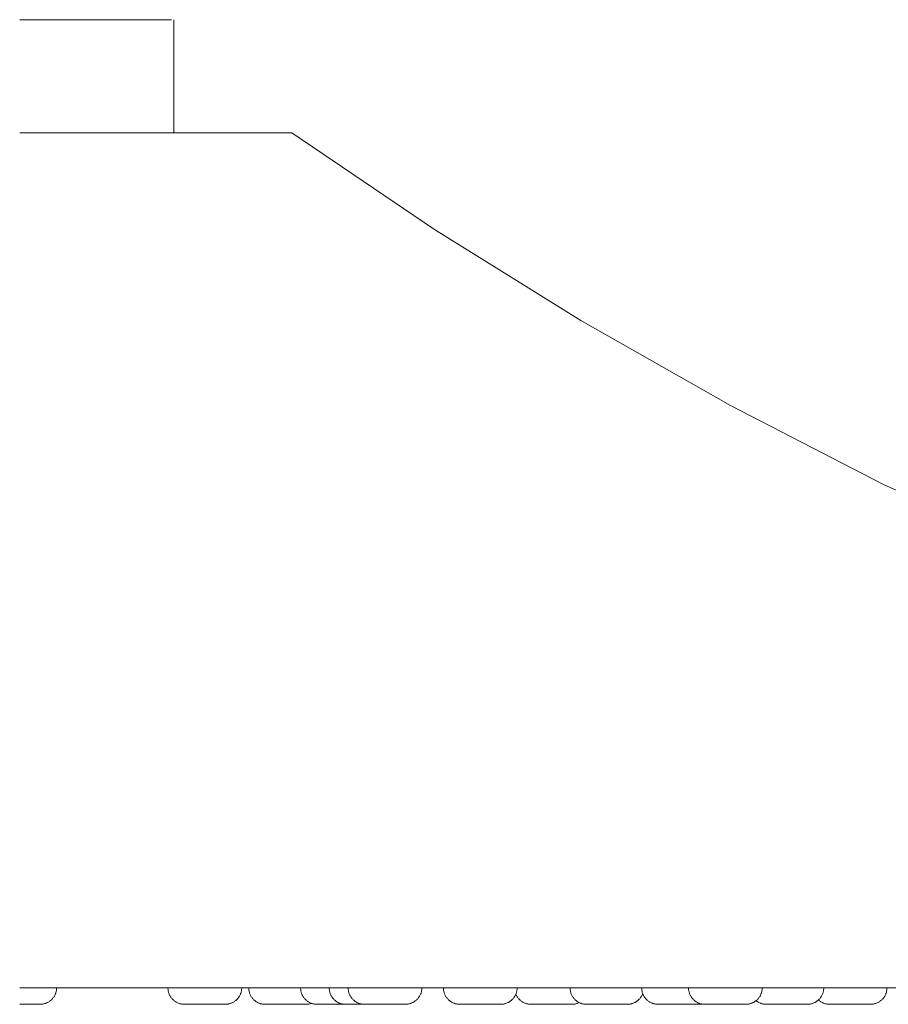
# Model space of a CAD drawing. Units: inches. Extents: x -20.4 to 5, y 0 to 17.6.
# Drawn here: x -15.4 to -12.9, y 0 to 2.8 of the extents above; entities that cross this region are included whole.
import ezdxf

# ---------------------------------------------------------------- set-up
doc = ezdxf.new("R2010")
doc.units = ezdxf.units.IN
doc.header["$MEASUREMENT"] = 0
doc.layers.add('P-SANR-FIXT', color=6, linetype='Continuous', lineweight=9)

# ---------------------------------------------------------------- blocks, each defined once
blk = doc.blocks.new('Showerhead-DXV-Oak_Hill-D35155110_Series - Left View')
at = {"layer": 'P-SANR-FIXT', "color": 0}
for p, q in [((-15.3713, 2.7734), (-14.9362, 2.7734)), ((-14.9295, 2.4489), (-14.9295, 2.7734)), ((-15.3713, 2.4489), (-14.5916, 2.4489)), ((-14.5916, 2.4489), (-14.1832, 2.172)), ((-14.1832, 2.172), (-13.7642, 1.9117)), ((-13.7642, 1.9117), (-13.335, 1.6683)), ((-13.335, 1.6683), (-12.8965, 1.4423)), ((-12.8965, 1.4423), (-12.4492, 1.234)), ((-15.3713, 0), (-10.4286, 0)), ((-15.2656, 0), (-15.2657, -0.0019)), ((-14.9465, -0.0005), (-14.9465, 0)), ((-14.7353, 0), (-14.7353, -0.0019)), ((-14.7152, -0.0005), (-14.7152, 0)), ((-14.5665, -0.0005), (-14.5665, 0)), ((-14.4846, -0.0005), (-14.4846, 0)), ((-14.4305, -0.0005), (-14.4305, 0)), ((-14.2192, 0), (-14.2193, -0.0019)), ((-14.1575, -0.0005), (-14.1575, 0)), ((-13.9463, 0), (-13.9463, -0.0019)), ((-13.7947, -0.0005), (-13.7947, 0)), ((-13.5895, -0.0005), (-13.5895, 0)), ((-13.4554, -0.0005), (-13.4554, 0)), ((-13.2442, 0), (-13.2442, -0.0019)), ((-13.0678, 0), (-13.0679, -0.0019)), ((-12.8867, 0), (-12.8868, -0.0019)), ((-15.275, -0.0282), (-15.2761, -0.0297)), ((-15.2739, -0.0267), (-15.275, -0.0282)), ((-15.2729, -0.0251), (-15.2739, -0.0267)), ((-15.2719, -0.0235), (-15.2729, -0.0251)), ((-15.271, -0.0218), (-15.2719, -0.0235)), ((-15.2701, -0.0201), (-15.271, -0.0218)), ((-15.2694, -0.0184), (-15.2701, -0.0201)), ((-15.2687, -0.0166), (-15.2694, -0.0184)), ((-15.268, -0.0149), (-15.2687, -0.0166)), ((-15.2675, -0.0131), (-15.268, -0.0149)), ((-15.267, -0.0112), (-15.2675, -0.0131)), ((-15.2666, -0.0094), (-15.267, -0.0112)), ((-15.2662, -0.0075), (-15.2666, -0.0094)), ((-15.266, -0.0057), (-15.2662, -0.0075)), ((-15.2658, -0.0038), (-15.266, -0.0057)), ((-15.2657, -0.0019), (-15.2658, -0.0038)), ((-14.9465, -0.0024), (-14.9465, -0.0005)), ((-14.9464, -0.0043), (-14.9465, -0.0024)), ((-14.9461, -0.0062), (-14.9464, -0.0043)), ((-14.9459, -0.008), (-14.9461, -0.0062)), ((-14.9455, -0.0099), (-14.9459, -0.008)), ((-14.9451, -0.0117), (-14.9455, -0.0099)), ((-14.9446, -0.0135), (-14.9451, -0.0117)), ((-14.944, -0.0153), (-14.9446, -0.0135)), ((-14.9433, -0.0171), (-14.944, -0.0153)), ((-14.9426, -0.0189), (-14.9433, -0.0171)), ((-14.9418, -0.0206), (-14.9426, -0.0189)), ((-14.941, -0.0223), (-14.9418, -0.0206)), ((-14.9401, -0.0239), (-14.941, -0.0223)), ((-14.9391, -0.0255), (-14.9401, -0.0239)), ((-14.938, -0.0271), (-14.9391, -0.0255)), ((-14.9369, -0.0286), (-14.938, -0.0271)), ((-14.7447, -0.0282), (-14.7458, -0.0297)), ((-14.7436, -0.0267), (-14.7447, -0.0282)), ((-14.7425, -0.0251), (-14.7436, -0.0267)), ((-14.7416, -0.0235), (-14.7425, -0.0251)), ((-14.7406, -0.0218), (-14.7416, -0.0235)), ((-14.7398, -0.0201), (-14.7406, -0.0218)), ((-14.739, -0.0184), (-14.7398, -0.0201)), ((-14.7383, -0.0166), (-14.739, -0.0184)), ((-14.7377, -0.0149), (-14.7383, -0.0166)), ((-14.7371, -0.0131), (-14.7377, -0.0149)), ((-14.7367, -0.0112), (-14.7371, -0.0131)), ((-14.7362, -0.0094), (-14.7367, -0.0112)), ((-14.7359, -0.0075), (-14.7362, -0.0094)), ((-14.7356, -0.0057), (-14.7359, -0.0075)), ((-14.7355, -0.0038), (-14.7356, -0.0057)), ((-14.7353, -0.0019), (-14.7355, -0.0038)), ((-14.7151, -0.0024), (-14.7152, -0.0005)), ((-14.715, -0.0043), (-14.7151, -0.0024)), ((-14.7148, -0.0062), (-14.715, -0.0043)), ((-14.7145, -0.008), (-14.7148, -0.0062)), ((-14.7141, -0.0099), (-14.7145, -0.008)), ((-14.7137, -0.0117), (-14.7141, -0.0099)), ((-14.7132, -0.0135), (-14.7137, -0.0117)), ((-14.7126, -0.0153), (-14.7132, -0.0135)), ((-14.712, -0.0171), (-14.7126, -0.0153)), ((-14.7112, -0.0189), (-14.712, -0.0171)), ((-14.7104, -0.0206), (-14.7112, -0.0189)), ((-14.7096, -0.0223), (-14.7104, -0.0206)), ((-14.7087, -0.0239), (-14.7096, -0.0223)), ((-14.7077, -0.0255), (-14.7087, -0.0239)), ((-14.7066, -0.0271), (-14.7077, -0.0255)), ((-14.7055, -0.0286), (-14.7066, -0.0271)), ((-14.5664, -0.0024), (-14.5665, -0.0005)), ((-14.5663, -0.0043), (-14.5664, -0.0024)), ((-14.5661, -0.0062), (-14.5663, -0.0043)), ((-14.5658, -0.008), (-14.5661, -0.0062)), ((-14.5655, -0.0099), (-14.5658, -0.008)), ((-14.565, -0.0117), (-14.5655, -0.0099)), ((-14.5645, -0.0135), (-14.565, -0.0117)), ((-14.564, -0.0153), (-14.5645, -0.0135)), ((-14.5633, -0.0171), (-14.564, -0.0153)), ((-14.5626, -0.0189), (-14.5633, -0.0171)), ((-14.5618, -0.0206), (-14.5626, -0.0189)), ((-14.5609, -0.0223), (-14.5618, -0.0206)), ((-14.56, -0.0239), (-14.5609, -0.0223)), ((-14.559, -0.0255), (-14.56, -0.0239)), ((-14.558, -0.0271), (-14.559, -0.0255)), ((-14.5569, -0.0286), (-14.558, -0.0271)), ((-14.4846, -0.0024), (-14.4846, -0.0005)), ((-14.4845, -0.0043), (-14.4846, -0.0024)), ((-14.4842, -0.0062), (-14.4845, -0.0043)), ((-14.484, -0.008), (-14.4842, -0.0062)), ((-14.4836, -0.0099), (-14.484, -0.008)), ((-14.4832, -0.0117), (-14.4836, -0.0099)), ((-14.4827, -0.0135), (-14.4832, -0.0117)), ((-14.4821, -0.0153), (-14.4827, -0.0135)), ((-14.4814, -0.0171), (-14.4821, -0.0153)), ((-14.4807, -0.0189), (-14.4814, -0.0171)), ((-14.4799, -0.0206), (-14.4807, -0.0189)), ((-14.4791, -0.0223), (-14.4799, -0.0206)), ((-14.4781, -0.0239), (-14.4791, -0.0223)), ((-14.4772, -0.0255), (-14.4781, -0.0239)), ((-14.4761, -0.0271), (-14.4772, -0.0255)), ((-14.475, -0.0286), (-14.4761, -0.0271)), ((-14.4304, -0.0024), (-14.4305, -0.0005)), ((-14.4303, -0.0043), (-14.4304, -0.0024)), ((-14.4301, -0.0062), (-14.4303, -0.0043)), ((-14.4298, -0.008), (-14.4301, -0.0062)), ((-14.4294, -0.0099), (-14.4298, -0.008)), ((-14.429, -0.0117), (-14.4294, -0.0099)), ((-14.4285, -0.0135), (-14.429, -0.0117)), ((-14.4279, -0.0153), (-14.4285, -0.0135)), ((-14.4273, -0.0171), (-14.4279, -0.0153)), ((-14.4266, -0.0189), (-14.4273, -0.0171)), ((-14.4258, -0.0206), (-14.4266, -0.0189)), ((-14.4249, -0.0223), (-14.4258, -0.0206)), ((-14.424, -0.0239), (-14.4249, -0.0223)), ((-14.423, -0.0255), (-14.424, -0.0239)), ((-14.4219, -0.0271), (-14.423, -0.0255)), ((-14.4208, -0.0286), (-14.4219, -0.0271)), ((-14.2286, -0.0282), (-14.2297, -0.0297)), ((-14.2275, -0.0267), (-14.2286, -0.0282)), ((-14.2265, -0.0251), (-14.2275, -0.0267)), ((-14.2255, -0.0235), (-14.2265, -0.0251)), ((-14.2246, -0.0218), (-14.2255, -0.0235)), ((-14.2237, -0.0201), (-14.2246, -0.0218)), ((-14.223, -0.0184), (-14.2237, -0.0201)), ((-14.2223, -0.0166), (-14.223, -0.0184)), ((-14.2216, -0.0149), (-14.2223, -0.0166)), ((-14.2211, -0.0131), (-14.2216, -0.0149)), ((-14.2206, -0.0112), (-14.2211, -0.0131)), ((-14.2202, -0.0094), (-14.2206, -0.0112)), ((-14.2198, -0.0075), (-14.2202, -0.0094)), ((-14.2196, -0.0057), (-14.2198, -0.0075)), ((-14.2194, -0.0038), (-14.2196, -0.0057)), ((-14.2193, -0.0019), (-14.2194, -0.0038)), ((-14.1575, -0.0024), (-14.1575, -0.0005)), ((-14.1573, -0.0043), (-14.1575, -0.0024)), ((-14.1571, -0.0062), (-14.1573, -0.0043)), ((-14.1569, -0.008), (-14.1571, -0.0062)), ((-14.1565, -0.0099), (-14.1569, -0.008)), ((-14.1561, -0.0117), (-14.1565, -0.0099)), ((-14.1556, -0.0135), (-14.1561, -0.0117)), ((-14.155, -0.0153), (-14.1556, -0.0135)), ((-14.1543, -0.0171), (-14.155, -0.0153)), ((-14.1536, -0.0189), (-14.1543, -0.0171)), ((-14.1528, -0.0206), (-14.1536, -0.0189)), ((-14.152, -0.0223), (-14.1528, -0.0206)), ((-14.151, -0.0239), (-14.152, -0.0223)), ((-14.1501, -0.0255), (-14.151, -0.0239)), ((-14.149, -0.0271), (-14.1501, -0.0255)), ((-14.1479, -0.0286), (-14.149, -0.0271)), ((-13.9556, -0.0282), (-13.9568, -0.0297)), ((-13.9546, -0.0267), (-13.9556, -0.0282)), ((-13.9535, -0.0251), (-13.9546, -0.0267)), ((-13.9525, -0.0235), (-13.9535, -0.0251)), ((-13.9516, -0.0218), (-13.9525, -0.0235)), ((-13.9508, -0.0201), (-13.9516, -0.0218)), ((-13.95, -0.0184), (-13.9508, -0.0201)), ((-13.9493, -0.0166), (-13.95, -0.0184)), ((-13.9495, -0.0189), (-13.9499, -0.018)), ((-13.9487, -0.0206), (-13.9495, -0.0189)), ((-13.9487, -0.0149), (-13.9493, -0.0166)), ((-13.9481, -0.0131), (-13.9487, -0.0149)), ((-13.9479, -0.0223), (-13.9487, -0.0206)), ((-13.9477, -0.0112), (-13.9481, -0.0131)), ((-13.9469, -0.0239), (-13.9479, -0.0223)), ((-13.9472, -0.0094), (-13.9477, -0.0112)), ((-13.9469, -0.0075), (-13.9472, -0.0094)), ((-13.9466, -0.0057), (-13.9469, -0.0075)), ((-13.946, -0.0255), (-13.9469, -0.0239)), ((-13.9465, -0.0038), (-13.9466, -0.0057)), ((-13.9463, -0.0019), (-13.9465, -0.0038)), ((-13.9449, -0.0271), (-13.946, -0.0255)), ((-13.9438, -0.0286), (-13.9449, -0.0271)), ((-13.7947, -0.0024), (-13.7947, -0.0005)), ((-13.7945, -0.0043), (-13.7947, -0.0024)), ((-13.7943, -0.0062), (-13.7945, -0.0043)), ((-13.7941, -0.008), (-13.7943, -0.0062)), ((-13.7937, -0.0099), (-13.7941, -0.008)), ((-13.7933, -0.0117), (-13.7937, -0.0099)), ((-13.7928, -0.0135), (-13.7933, -0.0117)), ((-13.7922, -0.0153), (-13.7928, -0.0135)), ((-13.7915, -0.0171), (-13.7922, -0.0153)), ((-13.7908, -0.0189), (-13.7915, -0.0171)), ((-13.79, -0.0206), (-13.7908, -0.0189)), ((-13.7892, -0.0223), (-13.79, -0.0206)), ((-13.7882, -0.0239), (-13.7892, -0.0223)), ((-13.7873, -0.0255), (-13.7882, -0.0239)), ((-13.7862, -0.0271), (-13.7873, -0.0255)), ((-13.7851, -0.0286), (-13.7862, -0.0271)), ((-13.5928, -0.0282), (-13.594, -0.0297)), ((-13.5917, -0.0267), (-13.5928, -0.0282)), ((-13.5907, -0.0251), (-13.5917, -0.0267)), ((-13.5897, -0.0235), (-13.5907, -0.0251)), ((-13.5888, -0.0218), (-13.5897, -0.0235)), ((-13.5895, -0.0024), (-13.5895, -0.0005)), ((-13.5893, -0.0043), (-13.5895, -0.0024)), ((-13.5891, -0.0062), (-13.5893, -0.0043)), ((-13.5888, -0.008), (-13.5891, -0.0062)), ((-13.5885, -0.0099), (-13.5888, -0.008)), ((-13.588, -0.0201), (-13.5888, -0.0218)), ((-13.5881, -0.0117), (-13.5885, -0.0099)), ((-13.5876, -0.0135), (-13.5881, -0.0117)), ((-13.5872, -0.0184), (-13.588, -0.0201)), ((-13.587, -0.0153), (-13.5876, -0.0135)), ((-13.5865, -0.0166), (-13.5872, -0.0184)), ((-13.5863, -0.0171), (-13.587, -0.0153)), ((-13.5865, -0.0166), (-13.5865, -0.0166)), ((-13.5856, -0.0189), (-13.5863, -0.0171)), ((-13.5848, -0.0206), (-13.5856, -0.0189)), ((-13.584, -0.0223), (-13.5848, -0.0206)), ((-13.583, -0.0239), (-13.584, -0.0223)), ((-13.582, -0.0255), (-13.583, -0.0239)), ((-13.581, -0.0271), (-13.582, -0.0255)), ((-13.5799, -0.0286), (-13.581, -0.0271)), ((-13.4553, -0.0024), (-13.4554, -0.0005)), ((-13.4552, -0.0043), (-13.4553, -0.0024)), ((-13.455, -0.0062), (-13.4552, -0.0043)), ((-13.4547, -0.008), (-13.455, -0.0062)), ((-13.4543, -0.0099), (-13.4547, -0.008)), ((-13.4539, -0.0117), (-13.4543, -0.0099)), ((-13.4534, -0.0135), (-13.4539, -0.0117)), ((-13.4528, -0.0153), (-13.4534, -0.0135)), ((-13.4522, -0.0171), (-13.4528, -0.0153)), ((-13.4515, -0.0189), (-13.4522, -0.0171)), ((-13.4507, -0.0206), (-13.4515, -0.0189)), ((-13.4498, -0.0223), (-13.4507, -0.0206)), ((-13.4489, -0.0239), (-13.4498, -0.0223)), ((-13.4479, -0.0255), (-13.4489, -0.0239)), ((-13.4469, -0.0271), (-13.4479, -0.0255)), ((-13.4457, -0.0286), (-13.4469, -0.0271)), ((-13.2535, -0.0282), (-13.2547, -0.0297)), ((-13.2524, -0.0267), (-13.2535, -0.0282)), ((-13.2514, -0.0251), (-13.2524, -0.0267)), ((-13.2504, -0.0235), (-13.2514, -0.0251)), ((-13.2495, -0.0218), (-13.2504, -0.0235)), ((-13.2487, -0.0201), (-13.2495, -0.0218)), ((-13.2479, -0.0184), (-13.2487, -0.0201)), ((-13.2472, -0.0166), (-13.2479, -0.0184)), ((-13.2466, -0.0149), (-13.2472, -0.0166)), ((-13.246, -0.0131), (-13.2466, -0.0149)), ((-13.2455, -0.0112), (-13.246, -0.0131)), ((-13.2451, -0.0094), (-13.2455, -0.0112)), ((-13.2448, -0.0075), (-13.2451, -0.0094)), ((-13.2445, -0.0057), (-13.2448, -0.0075)), ((-13.2443, -0.0038), (-13.2445, -0.0057)), ((-13.2442, -0.0019), (-13.2443, -0.0038)), ((-13.0772, -0.0282), (-13.0783, -0.0297)), ((-13.0761, -0.0267), (-13.0772, -0.0282)), ((-13.075, -0.0251), (-13.0761, -0.0267)), ((-13.0741, -0.0235), (-13.075, -0.0251)), ((-13.0732, -0.0218), (-13.0741, -0.0235)), ((-13.0723, -0.0201), (-13.0732, -0.0218)), ((-13.0715, -0.0184), (-13.0723, -0.0201)), ((-13.0708, -0.0166), (-13.0715, -0.0184)), ((-13.0702, -0.0149), (-13.0708, -0.0166)), ((-13.0697, -0.0131), (-13.0702, -0.0149)), ((-13.0692, -0.0112), (-13.0697, -0.0131)), ((-13.0688, -0.0094), (-13.0692, -0.0112)), ((-13.0684, -0.0075), (-13.0688, -0.0094)), ((-13.0682, -0.0057), (-13.0684, -0.0075)), ((-13.068, -0.0038), (-13.0682, -0.0057)), ((-13.0679, -0.0019), (-13.068, -0.0038)), ((-12.8961, -0.0282), (-12.8972, -0.0297)), ((-12.895, -0.0267), (-12.8961, -0.0282)), ((-12.8939, -0.0251), (-12.895, -0.0267)), ((-12.893, -0.0235), (-12.8939, -0.0251)), ((-12.8921, -0.0218), (-12.893, -0.0235)), ((-12.8912, -0.0201), (-12.8921, -0.0218)), ((-12.8905, -0.0184), (-12.8912, -0.0201)), ((-12.8898, -0.0166), (-12.8905, -0.0184)), ((-12.8891, -0.0149), (-12.8898, -0.0166)), ((-12.8886, -0.0131), (-12.8891, -0.0149)), ((-12.8881, -0.0112), (-12.8886, -0.0131)), ((-12.8877, -0.0094), (-12.8881, -0.0112)), ((-12.8873, -0.0075), (-12.8877, -0.0094)), ((-12.8871, -0.0057), (-12.8873, -0.0075)), ((-12.8869, -0.0038), (-12.8871, -0.0057)), ((-12.8868, -0.0019), (-12.8869, -0.0038)), ((-15.3713, -0.0472), (-15.3129, -0.0472)), ((-15.3124, -0.0472), (-15.3129, -0.0472)), ((-15.3105, -0.0472), (-15.3124, -0.0472)), ((-15.3086, -0.047), (-15.3105, -0.0472)), ((-15.3067, -0.0468), (-15.3086, -0.047)), ((-15.3048, -0.0465), (-15.3067, -0.0468)), ((-15.303, -0.0462), (-15.3048, -0.0465)), ((-15.3011, -0.0458), (-15.303, -0.0462)), ((-15.2993, -0.0452), (-15.3011, -0.0458)), ((-15.2975, -0.0447), (-15.2993, -0.0452)), ((-15.2958, -0.044), (-15.2975, -0.0447)), ((-15.294, -0.0433), (-15.2958, -0.044)), ((-15.2923, -0.0425), (-15.294, -0.0433)), ((-15.2906, -0.0417), (-15.2923, -0.0425)), ((-15.289, -0.0407), (-15.2906, -0.0417)), ((-15.2873, -0.0397), (-15.289, -0.0407)), ((-15.2858, -0.0387), (-15.2873, -0.0397)), ((-15.2843, -0.0376), (-15.2858, -0.0387)), ((-15.2828, -0.0364), (-15.2843, -0.0376)), ((-15.2813, -0.0352), (-15.2828, -0.0364)), ((-15.28, -0.0339), (-15.2813, -0.0352)), ((-15.2786, -0.0325), (-15.28, -0.0339)), ((-15.2774, -0.0311), (-15.2786, -0.0325)), ((-15.2761, -0.0297), (-15.2774, -0.0311)), ((-14.9357, -0.0301), (-14.9369, -0.0286)), ((-14.9345, -0.0315), (-14.9357, -0.0301)), ((-14.9332, -0.0329), (-14.9345, -0.0315)), ((-14.9319, -0.0342), (-14.9332, -0.0329)), ((-14.9305, -0.0355), (-14.9319, -0.0342)), ((-14.929, -0.0367), (-14.9305, -0.0355)), ((-14.9275, -0.0379), (-14.929, -0.0367)), ((-14.926, -0.039), (-14.9275, -0.0379)), ((-14.9244, -0.04), (-14.926, -0.039)), ((-14.9228, -0.041), (-14.9244, -0.04)), ((-14.9211, -0.0419), (-14.9228, -0.041)), ((-14.9194, -0.0427), (-14.9211, -0.0419)), ((-14.9177, -0.0435), (-14.9194, -0.0427)), ((-14.916, -0.0442), (-14.9177, -0.0435)), ((-14.9142, -0.0448), (-14.916, -0.0442)), ((-14.9124, -0.0454), (-14.9142, -0.0448)), ((-14.9105, -0.0459), (-14.9124, -0.0454)), ((-14.9087, -0.0463), (-14.9105, -0.0459)), ((-14.9068, -0.0466), (-14.9087, -0.0463)), ((-14.905, -0.0469), (-14.9068, -0.0466)), ((-14.9031, -0.0471), (-14.905, -0.0469)), ((-14.9012, -0.0472), (-14.9031, -0.0471)), ((-14.8993, -0.0472), (-14.9012, -0.0472)), ((-14.8993, -0.0472), (-14.7825, -0.0472)), ((-14.782, -0.0472), (-14.7825, -0.0472)), ((-14.7801, -0.0472), (-14.782, -0.0472)), ((-14.7783, -0.047), (-14.7801, -0.0472)), ((-14.7764, -0.0468), (-14.7783, -0.047)), ((-14.7745, -0.0465), (-14.7764, -0.0468)), ((-14.7727, -0.0462), (-14.7745, -0.0465)), ((-14.7708, -0.0458), (-14.7727, -0.0462)), ((-14.769, -0.0452), (-14.7708, -0.0458)), ((-14.7672, -0.0447), (-14.769, -0.0452)), ((-14.7654, -0.044), (-14.7672, -0.0447)), ((-14.7637, -0.0433), (-14.7654, -0.044)), ((-14.762, -0.0425), (-14.7637, -0.0433)), ((-14.7603, -0.0417), (-14.762, -0.0425)), ((-14.7586, -0.0407), (-14.7603, -0.0417)), ((-14.757, -0.0397), (-14.7586, -0.0407)), ((-14.7555, -0.0387), (-14.757, -0.0397)), ((-14.7539, -0.0376), (-14.7555, -0.0387)), ((-14.7524, -0.0364), (-14.7539, -0.0376)), ((-14.751, -0.0352), (-14.7524, -0.0364)), ((-14.7496, -0.0339), (-14.751, -0.0352)), ((-14.7483, -0.0325), (-14.7496, -0.0339)), ((-14.747, -0.0311), (-14.7483, -0.0325)), ((-14.7458, -0.0297), (-14.747, -0.0311)), ((-14.7043, -0.0301), (-14.7055, -0.0286)), ((-14.7031, -0.0315), (-14.7043, -0.0301)), ((-14.7018, -0.0329), (-14.7031, -0.0315)), ((-14.7005, -0.0342), (-14.7018, -0.0329)), ((-14.6991, -0.0355), (-14.7005, -0.0342)), ((-14.6976, -0.0367), (-14.6991, -0.0355)), ((-14.6961, -0.0379), (-14.6976, -0.0367)), ((-14.6946, -0.039), (-14.6961, -0.0379)), ((-14.693, -0.04), (-14.6946, -0.039)), ((-14.6914, -0.041), (-14.693, -0.04)), ((-14.6897, -0.0419), (-14.6914, -0.041)), ((-14.688, -0.0427), (-14.6897, -0.0419)), ((-14.6863, -0.0435), (-14.688, -0.0427)), ((-14.6846, -0.0442), (-14.6863, -0.0435)), ((-14.6828, -0.0448), (-14.6846, -0.0442)), ((-14.681, -0.0454), (-14.6828, -0.0448)), ((-14.6792, -0.0459), (-14.681, -0.0454)), ((-14.6773, -0.0463), (-14.6792, -0.0459)), ((-14.6755, -0.0466), (-14.6773, -0.0463)), ((-14.6736, -0.0469), (-14.6755, -0.0466)), ((-14.6717, -0.0471), (-14.6736, -0.0469)), ((-14.6698, -0.0472), (-14.6717, -0.0471)), ((-14.6679, -0.0472), (-14.6698, -0.0472)), ((-14.6679, -0.0472), (-14.5511, -0.0472)), ((-14.5557, -0.0301), (-14.5569, -0.0286)), ((-14.5545, -0.0315), (-14.5557, -0.0301)), ((-14.5532, -0.0329), (-14.5545, -0.0315)), ((-14.5518, -0.0342), (-14.5532, -0.0329)), ((-14.5504, -0.0355), (-14.5518, -0.0342)), ((-14.5506, -0.0472), (-14.5511, -0.0472)), ((-14.5488, -0.0472), (-14.5506, -0.0472)), ((-14.549, -0.0367), (-14.5504, -0.0355)), ((-14.5475, -0.0379), (-14.549, -0.0367)), ((-14.5469, -0.047), (-14.5488, -0.0472)), ((-14.5459, -0.039), (-14.5475, -0.0379)), ((-14.545, -0.0468), (-14.5469, -0.047)), ((-14.5444, -0.04), (-14.5459, -0.039)), ((-14.5431, -0.0465), (-14.545, -0.0468)), ((-14.5427, -0.041), (-14.5444, -0.04)), ((-14.5413, -0.0462), (-14.5431, -0.0465)), ((-14.5411, -0.0419), (-14.5427, -0.041)), ((-14.5394, -0.0458), (-14.5413, -0.0462)), ((-14.5394, -0.0427), (-14.5411, -0.0419)), ((-14.5377, -0.0435), (-14.5394, -0.0427)), ((-14.5376, -0.0452), (-14.5394, -0.0458)), ((-14.5359, -0.0442), (-14.5377, -0.0435)), ((-14.5352, -0.0445), (-14.5376, -0.0452)), ((-14.5341, -0.0448), (-14.5359, -0.0442)), ((-14.5323, -0.0454), (-14.5341, -0.0448)), ((-14.5305, -0.0459), (-14.5323, -0.0454)), ((-14.5287, -0.0463), (-14.5305, -0.0459)), ((-14.5268, -0.0466), (-14.5287, -0.0463)), ((-14.5249, -0.0469), (-14.5268, -0.0466)), ((-14.5231, -0.0471), (-14.5249, -0.0469)), ((-14.5212, -0.0472), (-14.5231, -0.0471)), ((-14.5193, -0.0472), (-14.5212, -0.0472)), ((-14.5193, -0.0472), (-14.4376, -0.0472)), ((-14.4738, -0.0301), (-14.475, -0.0286)), ((-14.4726, -0.0315), (-14.4738, -0.0301)), ((-14.4713, -0.0329), (-14.4726, -0.0315)), ((-14.47, -0.0342), (-14.4713, -0.0329)), ((-14.4686, -0.0355), (-14.47, -0.0342)), ((-14.4671, -0.0367), (-14.4686, -0.0355)), ((-14.4656, -0.0379), (-14.4671, -0.0367)), ((-14.4641, -0.039), (-14.4656, -0.0379)), ((-14.4625, -0.04), (-14.4641, -0.039)), ((-14.4609, -0.041), (-14.4625, -0.04)), ((-14.4592, -0.0419), (-14.4609, -0.041)), ((-14.4575, -0.0427), (-14.4592, -0.0419)), ((-14.4558, -0.0435), (-14.4575, -0.0427)), ((-14.4541, -0.0442), (-14.4558, -0.0435)), ((-14.4523, -0.0448), (-14.4541, -0.0442)), ((-14.4505, -0.0454), (-14.4523, -0.0448)), ((-14.4486, -0.0459), (-14.4505, -0.0454)), ((-14.4468, -0.0463), (-14.4486, -0.0459)), ((-14.4449, -0.0466), (-14.4468, -0.0463)), ((-14.4431, -0.0469), (-14.4449, -0.0466)), ((-14.4412, -0.0471), (-14.4431, -0.0469)), ((-14.4393, -0.0472), (-14.4412, -0.0471)), ((-14.4374, -0.0472), (-14.4393, -0.0472)), ((-14.4374, -0.0472), (-14.3843, -0.0472)), ((-14.4197, -0.0301), (-14.4208, -0.0286)), ((-14.4184, -0.0315), (-14.4197, -0.0301)), ((-14.4171, -0.0329), (-14.4184, -0.0315)), ((-14.4158, -0.0342), (-14.4171, -0.0329)), ((-14.4144, -0.0355), (-14.4158, -0.0342)), ((-14.4129, -0.0367), (-14.4144, -0.0355)), ((-14.4115, -0.0379), (-14.4129, -0.0367)), ((-14.4099, -0.039), (-14.4115, -0.0379)), ((-14.4083, -0.04), (-14.4099, -0.039)), ((-14.4067, -0.041), (-14.4083, -0.04)), ((-14.4051, -0.0419), (-14.4067, -0.041)), ((-14.4034, -0.0427), (-14.4051, -0.0419)), ((-14.4016, -0.0435), (-14.4034, -0.0427)), ((-14.3999, -0.0442), (-14.4016, -0.0435)), ((-14.3981, -0.0448), (-14.3999, -0.0442)), ((-14.3963, -0.0454), (-14.3981, -0.0448)), ((-14.3945, -0.0459), (-14.3963, -0.0454)), ((-14.3926, -0.0463), (-14.3945, -0.0459)), ((-14.3908, -0.0466), (-14.3926, -0.0463)), ((-14.3889, -0.0469), (-14.3908, -0.0466)), ((-14.387, -0.0471), (-14.3889, -0.0469)), ((-14.3851, -0.0472), (-14.387, -0.0471)), ((-14.3833, -0.0472), (-14.3851, -0.0472)), ((-14.3833, -0.0472), (-14.2665, -0.0472)), ((-14.266, -0.0472), (-14.2665, -0.0472)), ((-14.2641, -0.0472), (-14.266, -0.0472)), ((-14.2622, -0.047), (-14.2641, -0.0472)), ((-14.2603, -0.0468), (-14.2622, -0.047)), ((-14.2584, -0.0465), (-14.2603, -0.0468)), ((-14.2566, -0.0462), (-14.2584, -0.0465)), ((-14.2547, -0.0458), (-14.2566, -0.0462)), ((-14.2529, -0.0452), (-14.2547, -0.0458)), ((-14.2511, -0.0447), (-14.2529, -0.0452)), ((-14.2494, -0.044), (-14.2511, -0.0447)), ((-14.2476, -0.0433), (-14.2494, -0.044)), ((-14.2459, -0.0425), (-14.2476, -0.0433)), ((-14.2442, -0.0417), (-14.2459, -0.0425)), ((-14.2426, -0.0407), (-14.2442, -0.0417)), ((-14.241, -0.0397), (-14.2426, -0.0407)), ((-14.2394, -0.0387), (-14.241, -0.0397)), ((-14.2379, -0.0376), (-14.2394, -0.0387)), ((-14.2364, -0.0364), (-14.2379, -0.0376)), ((-14.2349, -0.0352), (-14.2364, -0.0364)), ((-14.2336, -0.0339), (-14.2349, -0.0352)), ((-14.2322, -0.0325), (-14.2336, -0.0339)), ((-14.231, -0.0311), (-14.2322, -0.0325)), ((-14.2297, -0.0297), (-14.231, -0.0311)), ((-14.1467, -0.0301), (-14.1479, -0.0286)), ((-14.1455, -0.0315), (-14.1467, -0.0301)), ((-14.1442, -0.0329), (-14.1455, -0.0315)), ((-14.1429, -0.0342), (-14.1442, -0.0329)), ((-14.1415, -0.0355), (-14.1429, -0.0342)), ((-14.14, -0.0367), (-14.1415, -0.0355)), ((-14.1385, -0.0379), (-14.14, -0.0367)), ((-14.137, -0.039), (-14.1385, -0.0379)), ((-14.1354, -0.04), (-14.137, -0.039)), ((-14.1338, -0.041), (-14.1354, -0.04)), ((-14.1321, -0.0419), (-14.1338, -0.041)), ((-14.1304, -0.0427), (-14.1321, -0.0419)), ((-14.1287, -0.0435), (-14.1304, -0.0427)), ((-14.127, -0.0442), (-14.1287, -0.0435)), ((-14.1252, -0.0448), (-14.127, -0.0442)), ((-14.1234, -0.0454), (-14.1252, -0.0448)), ((-14.1215, -0.0459), (-14.1234, -0.0454)), ((-14.1197, -0.0463), (-14.1215, -0.0459)), ((-14.1178, -0.0466), (-14.1197, -0.0463)), ((-14.116, -0.0469), (-14.1178, -0.0466)), ((-14.1141, -0.0471), (-14.116, -0.0469)), ((-14.1122, -0.0472), (-14.1141, -0.0471)), ((-14.1103, -0.0472), (-14.1122, -0.0472)), ((-14.1103, -0.0472), (-13.9935, -0.0472)), ((-13.993, -0.0472), (-13.9935, -0.0472)), ((-13.9911, -0.0472), (-13.993, -0.0472)), ((-13.9893, -0.047), (-13.9911, -0.0472)), ((-13.9874, -0.0468), (-13.9893, -0.047)), ((-13.9855, -0.0465), (-13.9874, -0.0468)), ((-13.9837, -0.0462), (-13.9855, -0.0465)), ((-13.9818, -0.0458), (-13.9837, -0.0462)), ((-13.98, -0.0452), (-13.9818, -0.0458)), ((-13.9782, -0.0447), (-13.98, -0.0452)), ((-13.9764, -0.044), (-13.9782, -0.0447)), ((-13.9747, -0.0433), (-13.9764, -0.044)), ((-13.973, -0.0425), (-13.9747, -0.0433)), ((-13.9713, -0.0417), (-13.973, -0.0425)), ((-13.9696, -0.0407), (-13.9713, -0.0417)), ((-13.968, -0.0397), (-13.9696, -0.0407)), ((-13.9664, -0.0387), (-13.968, -0.0397)), ((-13.9649, -0.0376), (-13.9664, -0.0387)), ((-13.9634, -0.0364), (-13.9649, -0.0376)), ((-13.962, -0.0352), (-13.9634, -0.0364)), ((-13.9606, -0.0339), (-13.962, -0.0352)), ((-13.9593, -0.0325), (-13.9606, -0.0339)), ((-13.958, -0.0311), (-13.9593, -0.0325)), ((-13.9568, -0.0297), (-13.958, -0.0311)), ((-13.9426, -0.0301), (-13.9438, -0.0286)), ((-13.9414, -0.0315), (-13.9426, -0.0301)), ((-13.9401, -0.0329), (-13.9414, -0.0315)), ((-13.9387, -0.0342), (-13.9401, -0.0329)), ((-13.9374, -0.0355), (-13.9387, -0.0342)), ((-13.9359, -0.0367), (-13.9374, -0.0355)), ((-13.9344, -0.0379), (-13.9359, -0.0367)), ((-13.9329, -0.039), (-13.9344, -0.0379)), ((-13.9313, -0.04), (-13.9329, -0.039)), ((-13.9297, -0.041), (-13.9313, -0.04)), ((-13.928, -0.0419), (-13.9297, -0.041)), ((-13.9263, -0.0427), (-13.928, -0.0419)), ((-13.9246, -0.0435), (-13.9263, -0.0427)), ((-13.9228, -0.0442), (-13.9246, -0.0435)), ((-13.9211, -0.0448), (-13.9228, -0.0442)), ((-13.9193, -0.0454), (-13.9211, -0.0448)), ((-13.9174, -0.0459), (-13.9193, -0.0454)), ((-13.9156, -0.0463), (-13.9174, -0.0459)), ((-13.9137, -0.0466), (-13.9156, -0.0463)), ((-13.9119, -0.0469), (-13.9137, -0.0466)), ((-13.91, -0.0471), (-13.9119, -0.0469)), ((-13.9081, -0.0472), (-13.91, -0.0471)), ((-13.9062, -0.0472), (-13.9081, -0.0472)), ((-13.9062, -0.0472), (-13.7894, -0.0472)), ((-13.7889, -0.0472), (-13.7894, -0.0472)), ((-13.787, -0.0472), (-13.7889, -0.0472)), ((-13.7851, -0.047), (-13.787, -0.0472)), ((-13.7839, -0.0301), (-13.7851, -0.0286)), ((-13.7833, -0.0468), (-13.7851, -0.047)), ((-13.7827, -0.0315), (-13.7839, -0.0301)), ((-13.7814, -0.0465), (-13.7833, -0.0468)), ((-13.7814, -0.0329), (-13.7827, -0.0315)), ((-13.78, -0.0342), (-13.7814, -0.0329)), ((-13.7795, -0.0462), (-13.7814, -0.0465)), ((-13.7787, -0.0355), (-13.78, -0.0342)), ((-13.7777, -0.0458), (-13.7795, -0.0462)), ((-13.7772, -0.0367), (-13.7787, -0.0355)), ((-13.7759, -0.0452), (-13.7777, -0.0458)), ((-13.7757, -0.0379), (-13.7772, -0.0367)), ((-13.7741, -0.0447), (-13.7759, -0.0452)), ((-13.7742, -0.039), (-13.7757, -0.0379)), ((-13.7726, -0.04), (-13.7742, -0.039)), ((-13.7723, -0.044), (-13.7741, -0.0447)), ((-13.771, -0.041), (-13.7726, -0.04)), ((-13.7706, -0.0433), (-13.7723, -0.044)), ((-13.7693, -0.0419), (-13.771, -0.041)), ((-13.7689, -0.0425), (-13.7706, -0.0433)), ((-13.7676, -0.0427), (-13.7693, -0.0419)), ((-13.7685, -0.0423), (-13.7689, -0.0425)), ((-13.7659, -0.0435), (-13.7676, -0.0427)), ((-13.7641, -0.0442), (-13.7659, -0.0435)), ((-13.7624, -0.0448), (-13.7641, -0.0442)), ((-13.7606, -0.0454), (-13.7624, -0.0448)), ((-13.7587, -0.0459), (-13.7606, -0.0454)), ((-13.7569, -0.0463), (-13.7587, -0.0459)), ((-13.755, -0.0466), (-13.7569, -0.0463)), ((-13.7532, -0.0469), (-13.755, -0.0466)), ((-13.7513, -0.0471), (-13.7532, -0.0469)), ((-13.7494, -0.0472), (-13.7513, -0.0471)), ((-13.7475, -0.0472), (-13.7494, -0.0472)), ((-13.7475, -0.0472), (-13.6307, -0.0472)), ((-13.6302, -0.0472), (-13.6307, -0.0472)), ((-13.6283, -0.0472), (-13.6302, -0.0472)), ((-13.6264, -0.047), (-13.6283, -0.0472)), ((-13.6246, -0.0468), (-13.6264, -0.047)), ((-13.6227, -0.0465), (-13.6246, -0.0468)), ((-13.6208, -0.0462), (-13.6227, -0.0465)), ((-13.619, -0.0458), (-13.6208, -0.0462)), ((-13.6172, -0.0452), (-13.619, -0.0458)), ((-13.6154, -0.0447), (-13.6172, -0.0452)), ((-13.6136, -0.044), (-13.6154, -0.0447)), ((-13.6119, -0.0433), (-13.6136, -0.044)), ((-13.6102, -0.0425), (-13.6119, -0.0433)), ((-13.6085, -0.0417), (-13.6102, -0.0425)), ((-13.6068, -0.0407), (-13.6085, -0.0417)), ((-13.6052, -0.0397), (-13.6068, -0.0407)), ((-13.6036, -0.0387), (-13.6052, -0.0397)), ((-13.6021, -0.0376), (-13.6036, -0.0387)), ((-13.6006, -0.0364), (-13.6021, -0.0376)), ((-13.5992, -0.0352), (-13.6006, -0.0364)), ((-13.5978, -0.0339), (-13.5992, -0.0352)), ((-13.5965, -0.0325), (-13.5978, -0.0339)), ((-13.5952, -0.0311), (-13.5965, -0.0325)), ((-13.594, -0.0297), (-13.5952, -0.0311)), ((-13.5787, -0.0301), (-13.5799, -0.0286)), ((-13.5775, -0.0315), (-13.5787, -0.0301)), ((-13.5762, -0.0329), (-13.5775, -0.0315)), ((-13.5748, -0.0342), (-13.5762, -0.0329)), ((-13.5734, -0.0355), (-13.5748, -0.0342)), ((-13.572, -0.0367), (-13.5734, -0.0355)), ((-13.5705, -0.0379), (-13.572, -0.0367)), ((-13.569, -0.039), (-13.5705, -0.0379)), ((-13.5674, -0.04), (-13.569, -0.039)), ((-13.5658, -0.041), (-13.5674, -0.04)), ((-13.5641, -0.0419), (-13.5658, -0.041)), ((-13.5624, -0.0427), (-13.5641, -0.0419)), ((-13.5607, -0.0435), (-13.5624, -0.0427)), ((-13.5589, -0.0442), (-13.5607, -0.0435)), ((-13.5572, -0.0448), (-13.5589, -0.0442)), ((-13.5554, -0.0454), (-13.5572, -0.0448)), ((-13.5535, -0.0459), (-13.5554, -0.0454)), ((-13.5517, -0.0463), (-13.5535, -0.0459)), ((-13.5498, -0.0466), (-13.5517, -0.0463)), ((-13.548, -0.0469), (-13.5498, -0.0466)), ((-13.5461, -0.0471), (-13.548, -0.0469)), ((-13.5442, -0.0472), (-13.5461, -0.0471)), ((-13.5423, -0.0472), (-13.5442, -0.0472)), ((-13.5423, -0.0472), (-13.4255, -0.0472)), ((-13.4446, -0.0301), (-13.4457, -0.0286)), ((-13.4433, -0.0315), (-13.4446, -0.0301)), ((-13.442, -0.0329), (-13.4433, -0.0315)), ((-13.4407, -0.0342), (-13.442, -0.0329)), ((-13.4393, -0.0355), (-13.4407, -0.0342)), ((-13.4379, -0.0367), (-13.4393, -0.0355)), ((-13.4364, -0.0379), (-13.4379, -0.0367)), ((-13.4348, -0.039), (-13.4364, -0.0379)), ((-13.4333, -0.04), (-13.4348, -0.039)), ((-13.4316, -0.041), (-13.4333, -0.04)), ((-13.43, -0.0419), (-13.4316, -0.041)), ((-13.4283, -0.0427), (-13.43, -0.0419)), ((-13.4266, -0.0435), (-13.4283, -0.0427)), ((-13.4248, -0.0442), (-13.4266, -0.0435)), ((-13.425, -0.0472), (-13.4255, -0.0472)), ((-13.4231, -0.0472), (-13.425, -0.0472)), ((-13.423, -0.0448), (-13.4248, -0.0442)), ((-13.4212, -0.047), (-13.4231, -0.0472)), ((-13.4212, -0.0454), (-13.423, -0.0448)), ((-13.4194, -0.0459), (-13.4212, -0.0454)), ((-13.4194, -0.0468), (-13.4212, -0.047)), ((-13.4175, -0.0463), (-13.4194, -0.0459)), ((-13.4175, -0.0465), (-13.4194, -0.0468)), ((-13.4157, -0.0466), (-13.4175, -0.0463)), ((-13.4168, -0.0464), (-13.4175, -0.0465)), ((-13.4138, -0.0469), (-13.4157, -0.0466)), ((-13.4119, -0.0471), (-13.4138, -0.0469)), ((-13.4101, -0.0472), (-13.4119, -0.0471)), ((-13.4082, -0.0472), (-13.4101, -0.0472)), ((-13.4082, -0.0472), (-13.2914, -0.0472)), ((-13.2909, -0.0472), (-13.2914, -0.0472)), ((-13.289, -0.0472), (-13.2909, -0.0472)), ((-13.2871, -0.047), (-13.289, -0.0472)), ((-13.2852, -0.0468), (-13.2871, -0.047)), ((-13.2834, -0.0465), (-13.2852, -0.0468)), ((-13.2815, -0.0462), (-13.2834, -0.0465)), ((-13.2797, -0.0458), (-13.2815, -0.0462)), ((-13.2778, -0.0452), (-13.2797, -0.0458)), ((-13.276, -0.0447), (-13.2778, -0.0452)), ((-13.2743, -0.044), (-13.276, -0.0447)), ((-13.2725, -0.0433), (-13.2743, -0.044)), ((-13.2708, -0.0425), (-13.2725, -0.0433)), ((-13.2691, -0.0417), (-13.2708, -0.0425)), ((-13.2675, -0.0407), (-13.2691, -0.0417)), ((-13.2659, -0.0397), (-13.2675, -0.0407)), ((-13.2643, -0.0387), (-13.2659, -0.0397)), ((-13.2628, -0.0376), (-13.2643, -0.0387)), ((-13.2613, -0.0364), (-13.2628, -0.0376)), ((-13.2615, -0.0367), (-13.2616, -0.0367)), ((-13.26, -0.0379), (-13.2615, -0.0367)), ((-13.2599, -0.0352), (-13.2613, -0.0364)), ((-13.2585, -0.039), (-13.26, -0.0379)), ((-13.2585, -0.0339), (-13.2599, -0.0352)), ((-13.2571, -0.0325), (-13.2585, -0.0339)), ((-13.2569, -0.04), (-13.2585, -0.039)), ((-13.2559, -0.0311), (-13.2571, -0.0325)), ((-13.2553, -0.041), (-13.2569, -0.04)), ((-13.2547, -0.0297), (-13.2559, -0.0311)), ((-13.2536, -0.0419), (-13.2553, -0.041)), ((-13.2519, -0.0427), (-13.2536, -0.0419)), ((-13.2502, -0.0435), (-13.2519, -0.0427)), ((-13.2485, -0.0442), (-13.2502, -0.0435)), ((-13.2467, -0.0448), (-13.2485, -0.0442)), ((-13.2449, -0.0454), (-13.2467, -0.0448)), ((-13.2431, -0.0459), (-13.2449, -0.0454)), ((-13.2412, -0.0463), (-13.2431, -0.0459)), ((-13.2394, -0.0466), (-13.2412, -0.0463)), ((-13.2375, -0.0469), (-13.2394, -0.0466)), ((-13.2356, -0.0471), (-13.2375, -0.0469)), ((-13.2337, -0.0472), (-13.2356, -0.0471)), ((-13.2318, -0.0472), (-13.2337, -0.0472)), ((-13.2318, -0.0472), (-13.115, -0.0472)), ((-13.1145, -0.0472), (-13.115, -0.0472)), ((-13.1126, -0.0472), (-13.1145, -0.0472)), ((-13.1108, -0.047), (-13.1126, -0.0472)), ((-13.1089, -0.0468), (-13.1108, -0.047)), ((-13.107, -0.0465), (-13.1089, -0.0468)), ((-13.1052, -0.0462), (-13.107, -0.0465)), ((-13.1033, -0.0458), (-13.1052, -0.0462)), ((-13.1015, -0.0452), (-13.1033, -0.0458)), ((-13.0997, -0.0447), (-13.1015, -0.0452)), ((-13.0979, -0.044), (-13.0997, -0.0447)), ((-13.0962, -0.0433), (-13.0979, -0.044)), ((-13.0945, -0.0425), (-13.0962, -0.0433)), ((-13.0928, -0.0417), (-13.0945, -0.0425)), ((-13.0911, -0.0407), (-13.0928, -0.0417)), ((-13.0895, -0.0397), (-13.0911, -0.0407)), ((-13.088, -0.0387), (-13.0895, -0.0397)), ((-13.0864, -0.0376), (-13.088, -0.0387)), ((-13.085, -0.0364), (-13.0864, -0.0376)), ((-13.0835, -0.0352), (-13.085, -0.0364)), ((-13.0821, -0.0339), (-13.0835, -0.0352)), ((-13.0819, -0.0355), (-13.0829, -0.0346)), ((-13.0808, -0.0325), (-13.0821, -0.0339)), ((-13.0804, -0.0367), (-13.0819, -0.0355)), ((-13.0795, -0.0311), (-13.0808, -0.0325)), ((-13.0789, -0.0379), (-13.0804, -0.0367)), ((-13.0783, -0.0297), (-13.0795, -0.0311)), ((-13.0774, -0.039), (-13.0789, -0.0379)), ((-13.0758, -0.04), (-13.0774, -0.039)), ((-13.0742, -0.041), (-13.0758, -0.04)), ((-13.0726, -0.0419), (-13.0742, -0.041)), ((-13.0709, -0.0427), (-13.0726, -0.0419)), ((-13.0691, -0.0435), (-13.0709, -0.0427)), ((-13.0674, -0.0442), (-13.0691, -0.0435)), ((-13.0656, -0.0448), (-13.0674, -0.0442)), ((-13.0638, -0.0454), (-13.0656, -0.0448)), ((-13.062, -0.0459), (-13.0638, -0.0454)), ((-13.0601, -0.0463), (-13.062, -0.0459)), ((-13.0583, -0.0466), (-13.0601, -0.0463)), ((-13.0564, -0.0469), (-13.0583, -0.0466)), ((-13.0545, -0.0471), (-13.0564, -0.0469)), ((-13.0526, -0.0472), (-13.0545, -0.0471)), ((-13.0507, -0.0472), (-13.0526, -0.0472)), ((-13.0507, -0.0472), (-12.934, -0.0472)), ((-12.9335, -0.0472), (-12.934, -0.0472)), ((-12.9316, -0.0472), (-12.9335, -0.0472)), ((-12.9297, -0.047), (-12.9316, -0.0472)), ((-12.9278, -0.0468), (-12.9297, -0.047)), ((-12.9259, -0.0465), (-12.9278, -0.0468)), ((-12.9241, -0.0462), (-12.9259, -0.0465)), ((-12.9222, -0.0458), (-12.9241, -0.0462)), ((-12.9204, -0.0452), (-12.9222, -0.0458)), ((-12.9186, -0.0447), (-12.9204, -0.0452)), ((-12.9168, -0.044), (-12.9186, -0.0447)), ((-12.9151, -0.0433), (-12.9168, -0.044)), ((-12.9134, -0.0425), (-12.9151, -0.0433)), ((-12.9117, -0.0417), (-12.9134, -0.0425)), ((-12.9101, -0.0407), (-12.9117, -0.0417)), ((-12.9084, -0.0397), (-12.9101, -0.0407)), ((-12.9069, -0.0387), (-12.9084, -0.0397)), ((-12.9053, -0.0376), (-12.9069, -0.0387)), ((-12.9039, -0.0364), (-12.9053, -0.0376)), ((-12.9024, -0.0352), (-12.9039, -0.0364)), ((-12.9011, -0.0339), (-12.9024, -0.0352)), ((-12.8997, -0.0325), (-12.9011, -0.0339)), ((-12.8985, -0.0311), (-12.8997, -0.0325)), ((-12.8972, -0.0297), (-12.8985, -0.0311))]:
    blk.add_line(p, q, dxfattribs=at)

msp = doc.modelspace()

# ---------------------------------------------------------------- block references
msp.add_blockref('Showerhead-DXV-Oak_Hill-D35155110_Series - Left View', (0, 0))

doc.saveas('drawing.dxf')
